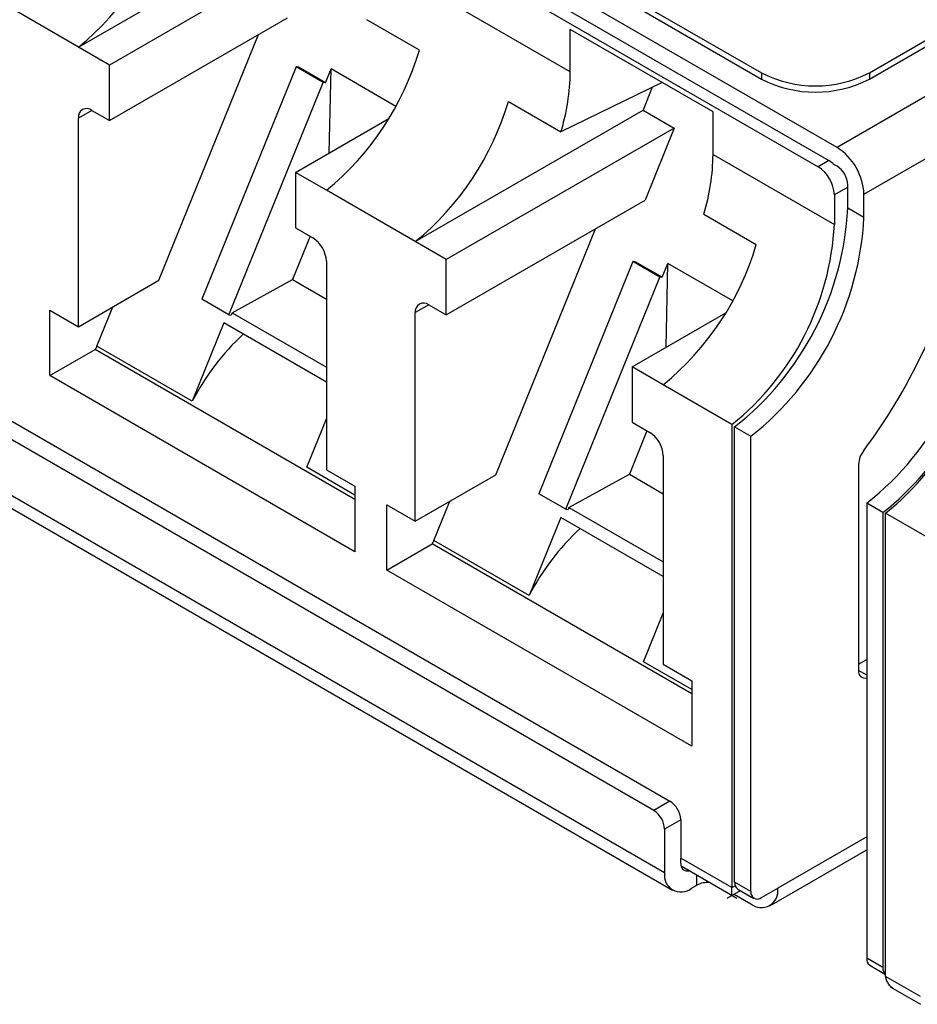
# Paper-space layout 'PF LC-24f' of a CAD drawing. Units: inches. Extents: x 0.3 to 10.6, y 0.2 to 8.2.
# Drawn here: x 7 to 7.3, y 4.7 to 4.9 of the extents above; entities that cross this region are included whole.
import ezdxf

# ---------------------------------------------------------------- set-up
doc = ezdxf.new("R2010")
doc.units = ezdxf.units.IN
doc.header["$MEASUREMENT"] = 0

psp = doc.layouts.new('PF LC-24f')

# ---------------------------------------------------------------- linework, layer by layer
at = {"color": 7, "linetype": 'Continuous', "lineweight": 25}
for p, q in [((6.901514504488759, 5.09718082271889), (7.25367589883726, 4.893882377090588)), ((6.932833118255876, 5.093324491629528), (7.239060566487498, 4.9165431486621)), ((7.258547676287181, 4.898864960483045), (7.089078662265281, 4.996697339857142)), ((7.089078662265281, 4.992116359303701), (7.256459623511791, 4.895489387139024)), ((7.410269486211829, 4.986452097007922), (7.258547676287181, 4.898864960483045)), ((7.266899472557554, 4.9165431486621), (7.378254889422181, 4.980827262492213)), ((7.265507299096898, 4.886810420452542), (7.417229109021545, 4.974397556977419)), ((7.170159388042688, 4.95792634333843), (7.239060566487498, 4.918150539674028)), ((7.062631825948084, 4.924770913430263), (7.10856587577276, 4.951288075960373)), ((7.266899472557554, 4.918150539674028), (7.321881197967337, 4.949890814142358)), ((7.116569524970172, 4.946667667626863), (7.070635475145496, 4.920150505096753)), ((7.189646601550167, 4.918387764616813), (7.139536653590306, 4.947315621827287)), ((7.062631825948084, 4.924770913430263), (7.039664801035745, 4.938029494695318)), ((7.070635475145496, 4.90584494065488), (7.116569524970172, 4.932362103184991)), ((7.150701316426035, 4.924028573812977), (7.137129803048375, 4.931863241720304)), ((7.083402630853248, 4.864590961064356), (7.109148091342494, 4.92807773582624)), ((7.226533079497533, 4.908054499213551), (7.189646601550167, 4.929348609674681)), ((7.189646601550167, 4.918387764616813), (7.189646601550167, 4.929348609674681)), ((7.070635475145496, 4.920150505096753), (7.062631825948084, 4.924770913430263)), ((6.886899068431201, 4.919731356905525), (7.215397558552629, 4.73009321511977)), ((7.070635475145496, 4.90584494065488), (7.070635475145496, 4.920150505096753)), ((7.118851822448467, 4.919659572908069), (7.094527573602906, 4.859677500533405)), ((7.125811548965981, 4.915641808310032), (7.118851822448467, 4.919659572908069)), ((7.119445653291414, 4.91958323138208), (7.118851822448467, 4.919659572908069)), ((7.126405379808928, 4.915565466784042), (7.119445653291414, 4.91958323138208)), ((7.211221660417444, 4.727682520439406), (6.882723170296015, 4.917320662225161)), ((7.126405379808928, 4.915565466784042), (7.127857496375979, 4.919146452076348)), ((7.12741507891597, 4.897483600372905), (7.127857496375979, 4.919146452076348)), ((7.144604023944488, 4.909478887490947), (7.127857496375979, 4.919146452076348)), ((7.239060566487498, 4.918150539674028), (7.239060566487498, 4.9165431486621)), ((7.266899472557554, 4.918150539674028), (7.266899472557554, 4.9165431486621)), ((7.10148730012042, 4.855659735935368), (7.125811548965981, 4.915641808310032)), ((7.126405379808928, 4.915565466784042), (7.125811548965981, 4.915641808310032)), ((7.213377434383968, 4.91564882953401), (7.187239751008237, 4.90293538450983)), ((7.210838667524849, 4.91441397218571), (7.208469774036448, 4.908517433474239)), ((7.173668341338373, 4.910769992547921), (7.187239751008237, 4.90293538450983)), ((7.066111637352943, 4.90845649662399), (7.070635475145496, 4.90584494065488)), ((7.149628251855312, 4.87454894575866), (7.208469774036448, 4.908517433474239)), ((7.208469774036448, 4.908517433474239), (7.21647342323386, 4.903897025140729)), ((7.226533079497533, 4.897093654155685), (7.226533079497533, 4.908054499213551)), ((7.214005592507567, 4.711609111061019), (6.879939341913687, 4.904461452551356)), ((7.062631825948084, 4.852600230622478), (7.062631825948084, 4.906446991216506)), ((7.118657474037764, 4.892427995226461), (7.142808323447523, 4.906369983827143)), ((7.21647342323386, 4.903897025140729), (7.157631901052723, 4.86992853742515)), ((7.21647342323386, 4.903897025140729), (7.208990905714025, 4.885271895279192)), ((6.88197823719352, 4.899955249149723), (7.216044487787401, 4.707102907659386)), ((7.226533079497533, 4.897093654155685), (7.257851796972447, 4.879013743399138)), ((7.256459623511791, 4.895489387139024), (7.25367589883726, 4.893882377090588)), ((7.258547676287181, 4.894042907205197), (7.257763645345395, 4.894495518633787)), ((7.118657474037764, 4.892427995226461), (7.118657474037764, 4.878122430784588)), ((7.126661226942973, 4.887807527023715), (7.118657474037764, 4.892427995226461)), ((7.261331400961712, 4.883238367943004), (7.261331400961712, 4.889221115132906)), ((7.149628251855312, 4.87454894575866), (7.126661226942973, 4.887807527023715)), ((7.257851796972447, 4.886649509374442), (7.257851796972447, 4.879013743399138)), ((7.265507299096898, 4.880827673262639), (7.265507299096898, 4.886810420452542)), ((7.157631901052723, 4.855622972983277), (7.208990905714025, 4.885271895279192)), ((7.224126228955602, 4.881641274048701), (7.237697638625466, 4.87380666601061)), ((7.265507299096898, 4.880827673262639), (7.261331400961712, 4.883238367943004)), ((7.118657474037764, 4.878122430784588), (7.123181311830318, 4.875510874815479)), ((7.170399056760475, 4.814368993392753), (7.196144517249722, 4.877855768154637)), ((7.122453490514252, 4.875930990744311), (7.117916481831538, 4.864743151088352)), ((7.157631901052723, 4.86992853742515), (7.149628251855312, 4.87454894575866)), ((7.126661226942973, 4.869483604809958), (7.126661226942973, 4.815636844215931)), ((7.157631901052723, 4.855622972983277), (7.157631901052723, 4.86992853742515)), ((7.205848248355695, 4.869437605236467), (7.181523999510133, 4.809455532861802)), ((7.212807974873208, 4.86541984063843), (7.205848248355695, 4.869437605236467)), ((7.206442079198641, 4.869361263710477), (7.205848248355695, 4.869437605236467)), ((7.213401805716154, 4.86534349911244), (7.206442079198641, 4.869361263710477)), ((7.213401805716154, 4.86534349911244), (7.214853922283205, 4.868924484404745)), ((7.214411504823197, 4.847261632701303), (7.214853922283205, 4.868924484404745)), ((7.231600449851715, 4.859256919819344), (7.214853922283205, 4.868924484404745)), ((7.062631825948084, 4.852600230622478), (7.083402630853248, 4.864590961064356)), ((7.102318414401832, 4.856168389659851), (7.117916481831538, 4.864743151088352)), ((7.117916481831538, 4.864743151088352), (7.126661123235177, 4.859694977059438)), ((7.188483726027647, 4.805437768263765), (7.212807974873208, 4.86541984063843)), ((7.213401805716154, 4.86534349911244), (7.212807974873208, 4.86541984063843)), ((7.10148730012042, 4.855659735935368), (7.094527573602906, 4.859677500533405)), ((7.055254571841729, 4.856859028767009), (7.062631825948084, 4.852600230622478)), ((7.055254571841729, 4.839981782415576), (7.055254571841729, 4.856859028767009)), ((7.067408088517398, 4.847600120909313), (7.071515539506873, 4.857728622173489)), ((7.102318414401832, 4.856168389659851), (7.102081130963366, 4.855583274651442)), ((7.102318414401832, 4.856168389659851), (7.126661123235177, 4.842115642971486)), ((7.149628251855312, 4.802378262950876), (7.149628251855312, 4.856225023544903)), ((7.15310806326017, 4.858234528952388), (7.157631901052723, 4.855622972983277)), ((7.205654003652788, 4.842205967685622), (7.229804853062546, 4.856147956286303)), ((7.100194582436639, 4.853578839954181), (7.092010585381057, 4.833397401783299)), ((7.126661019527381, 4.838300091039009), (7.100194582436639, 4.853578839954181)), ((7.10148730012042, 4.855659735935368), (7.102081130963366, 4.855583274651442)), ((7.055254571841729, 4.839981782415576), (7.066958618927226, 4.846738384979703)), ((7.134038377341532, 4.808014064717457), (7.066958618927226, 4.846738384979703)), ((7.092010585381057, 4.833397401783299), (7.067408088517398, 4.847600120909313)), ((7.205654003652788, 4.842205967685622), (7.205654003652788, 4.827900403243749)), ((7.213657549142403, 4.837585619221349), (7.205654003652788, 4.842205967685622)), ((7.134038481049328, 4.794500799719966), (7.055254571841729, 4.839981782415576)), ((7.231404856947454, 4.827340316502894), (7.213657549142403, 4.837585619221349)), ((7.121589397153541, 4.816321917208953), (7.126661123235177, 4.82882848107779)), ((7.205654003652788, 4.827900403243749), (7.210177737737545, 4.825288907143877)), ((7.209449916421478, 4.825709023072709), (7.204912907738765, 4.814521183416749)), ((7.231404856947454, 4.827340316502894), (7.231404856947454, 4.707752437148793)), ((7.232100736262188, 4.826697521200994), (7.236276634397374, 4.82428682652063)), ((7.232100736262188, 4.709199178307638), (7.232100736262188, 4.826697521200994)), ((7.236276634397374, 4.706788483627275), (7.236276634397374, 4.82428682652063)), ((7.213657549142403, 4.819261697007593), (7.213657549142403, 4.765414936413565)), ((7.134038377341532, 4.80913527391843), (7.121589397153541, 4.816321917208953)), ((7.126661226942973, 4.815636844215931), (7.134038481049328, 4.8113780460714)), ((7.264115333051836, 4.817090115620108), (7.264115333051836, 4.76384717453749)), ((7.149628251855312, 4.802378262950876), (7.170399056760475, 4.814368993392753)), ((7.189314840309059, 4.805946421988248), (7.204912907738765, 4.814521183416749)), ((7.204912907738765, 4.814521183416749), (7.213657549142403, 4.809473009387835)), ((7.134038481049328, 4.8113780460714), (7.134038481049328, 4.794500799719966)), ((7.188483726027647, 4.805437768263765), (7.181523999510133, 4.809455532861802)), ((7.14225089404116, 4.806637120964643), (7.149628251855312, 4.802378262950876)), ((7.14225089404116, 4.78975987461321), (7.14225089404116, 4.806637120964643)), ((7.154404410716828, 4.797378213106946), (7.158511861706303, 4.807506714371123)), ((7.188483726027647, 4.805437768263765), (7.189077556870592, 4.80536130697984)), ((7.189314840309059, 4.805946421988248), (7.189077556870592, 4.80536130697984)), ((7.189314840309059, 4.805946421988248), (7.213657549142403, 4.791893675299883)), ((7.270379283962412, 4.804599785977175), (7.266203385827226, 4.807010480657539)), ((7.266203385827226, 4.807010480657539), (7.266203385827226, 4.689512137764183)), ((7.187191008343866, 4.803356872282578), (7.179007011288284, 4.783175434111697)), ((7.213657549142403, 4.788078063498171), (7.187191008343866, 4.803356872282578)), ((7.270379283962412, 4.804599785977175), (7.270379283962412, 4.687101443083819)), ((7.271075163277146, 4.684851256769992), (7.271075163277146, 4.804439136124093)), ((7.288822471082197, 4.794193833405638), (7.271075163277146, 4.804439136124093)), ((7.179007011288284, 4.783175434111697), (7.154404410716828, 4.797378213106946)), ((7.14225089404116, 4.78975987461321), (7.153954941126656, 4.796516477177337)), ((7.221034906956555, 4.757792037176618), (7.153954941126656, 4.796516477177337)), ((7.221034906956555, 4.744278832048364), (7.14225089404116, 4.78975987461321)), ((7.208585823060768, 4.76609994953735), (7.213657549142403, 4.778606513406187)), ((7.221034699540962, 4.758913366116063), (7.208585823060768, 4.76609994953735)), ((7.213657549142403, 4.765414936413565), (7.221034906956555, 4.761156078399797)), ((7.264115333051836, 4.765453901632298), (7.266203178411633, 4.766659189103243)), ((7.221034906956555, 4.761156078399797), (7.221034906956555, 4.744278832048364)), ((7.215397558552629, 4.73009321511977), (7.211221660417444, 4.727682520439406)), ((7.218181490642753, 4.725271423066941), (7.214005592507567, 4.722860728386578)), ((7.218181490642753, 4.725271423066941), (7.218181490642753, 4.715386124028901)), ((7.214005592507567, 4.722860728386578), (7.214005592507567, 4.711609111061019)), ((7.241197361927258, 4.703085202930585), (7.266203385827226, 4.717520873256154)), ((7.231404856947454, 4.707752437148793), (7.218181490642753, 4.715386124028901)), ((7.218181490642753, 4.714019805741382), (7.218181490642753, 4.715386124028901)), ((7.218250352619651, 4.713348818426421), (7.232655572973639, 4.70503286172618)), ((7.220965215317285, 4.707590100246052), (7.222357181362346, 4.708393665139507)), ((7.236276634397374, 4.706788483627275), (7.232100736262188, 4.709199178307638)), ((7.230153933505676, 4.705032741987707), (7.233582513259047, 4.707012018949234)), ((7.231950359957216, 4.706069900590665), (7.236276634397374, 4.703572395517252)), ((7.232916294374121, 4.707396625092223), (7.237092192509308, 4.704985930411859)), ((7.239060359071905, 4.705180711651854), (7.243236257207091, 4.707591406332219)), ((7.270379283962412, 4.687101443083819), (7.266203385827226, 4.689512137764183)), ((7.267018943939159, 4.687709584548768), (7.271075163277146, 4.685367978967424)), ((7.272271121586762, 4.682163292304296), (7.280122838862254, 4.677630592402385))]:
    psp.add_line(p, q, dxfattribs=at)
at = {"color": 8, "linetype": 'Continuous', "lineweight": 25}
for p, q in [((7.066112259599722, 4.908456202796326), (7.062631825948084, 4.906446991216506)), ((7.261331608377305, 4.888658361738842), (7.257851796972447, 4.886649509374442)), ((7.153108685506949, 4.858234235124723), (7.149628251855312, 4.856225023544903)), ((7.266203385827226, 4.76264136463597), (7.264115333051836, 4.763846771845389)), ((7.266203385827226, 4.72085004746651), (7.243236257207091, 4.707591406332219)), ((7.222357181362346, 4.708393665139507), (7.222357181362346, 4.710977801874373)), ((7.231404856947454, 4.707752437148793), (7.232251942229532, 4.708241449073225)), ((7.280122838862254, 4.679628144831773), (7.271075163277146, 4.684851256769992))]:
    psp.add_line(p, q, dxfattribs=at)
at = {"color": 7, "linetype": 'Continuous', "lineweight": 25}
for centre, radius, start, end in [((7.015887800336397, 4.981883443528331), 0.07380274401801609, 309.2987752755264, 343.5563685452569), ((7.079917201331297, 4.944920057121775), 0.07380274401800312, 309.2987752755243, 343.5563685452619), ((7.134572118994817, 4.919052487970937), 0.05507849385991826, 342.9850854873495, 359.3085002026052), ((7.252980019522526, 4.945015335214738), 0.03025670854932038, 242.6099768540261, 297.3900231459755), ((7.252980019522526, 4.943407944202809), 0.0302567085493188, 242.6099768540246, 297.3900231459771), ((7.102884226243634, 4.931661475856721), 0.07380274401800484, 309.2987752755245, 343.5563685452608), ((7.064753251609976, 4.906791075130218), 0.002149148803274267, 50.79791094977531, 189.2128408049629), ((7.171458596942126, 4.89775837750982), 0.05507849385997515, 342.985085487355, 359.3085002025938), ((7.250396581295229, 4.886122650221373), 0.01512636176919454, 2.606041205902535, 57.39346598389338), ((7.25295846988607, 4.889543223724343), 0.006900357676598968, 45.86381865232211, 59.5100468860565), ((7.255287449556796, 4.888946259703293), 0.00605019785562222, 2.603795501511259, 57.39373982828899), ((7.248785118032825, 4.886236771650472), 0.009076068500345652, 2.606446611484172, 57.39355353415078), ((7.18451680498914, 4.887123915419262), 0.07691280539428909, 308.2193468893494, 357.1042497400732), ((7.187128607801685, 4.882605920492493), 0.0708143574619822, 308.7000955656744, 357.092327542202), ((7.188692703124329, 4.884713220738897), 0.0769128053942855, 308.2193468893482, 357.1042497400737), ((7.119105737821176, 4.869139574374756), 0.007563317579603873, 2.60709607969045, 57.39388997024206), ((7.166913523530718, 4.894698149319417), 0.073802744018015, 309.2987752755253, 343.5563685452574), ((7.147524461170753, 4.90871688697722), 0.1472062441677995, 323.1753717699906, 346.0449890039562), ((7.218619454554175, 4.86743687487581), 0.07691280539429271, 308.2193468893498, 357.1042497400707), ((7.151749677517203, 4.856569107458617), 0.002149148803273578, 50.79791094976034, 189.2128408050134), ((7.226798914131378, 4.859704740113692), 0.07081435746198211, 308.7000955656738, 357.092327542202), ((7.149066071097404, 4.8036099860835), 0.06436317723979233, 132.9805721926902, 152.4319276514938), ((7.129090678252262, 4.814879245264568), 0.06982404728571934, 152.055309478968, 152.852840869579), ((7.222908178434835, 4.864498664606335), 0.07642893117819441, 308.3975555900196, 330.4035269135626), ((7.206102326397722, 4.818917827206115), 0.007563044172958319, 2.605972209876375, 57.39402793573643), ((7.27008736408866, 4.816828613382948), 0.005977753601882927, 142.275248903942, 177.4927441860624), ((7.236062497004618, 4.753388018411907), 0.06436317723977658, 132.9805721926881, 152.4319276514953), ((7.216087000456083, 4.764657337459976), 0.06982404729064152, 152.0553094790431, 152.8528408695976), ((7.265734448320212, 4.763523179307978), 0.001651213844732046, 168.6842091823194, 286.4988215916914), ((7.212136894805465, 4.724996055305922), 0.006050864916685239, 2.608364555432599, 57.39286797516619), ((7.207960996670283, 4.722585360625561), 0.00605086491668108, 2.60836455541771, 57.39286797518093), ((7.219839158781156, 4.713738421404074), 0.001681380623879235, 170.3660391104735, 287.6880743263833), ((7.218248398239886, 4.71092086428397), 0.00429826524406428, 170.786023074219, 309.2032251710475), ((7.225091876269011, 4.703189542584005), 0.00587889851972466, 83.82989610473234, 117.7213092899521), ((7.234029595152745, 4.708986108287892), 0.001940591521417619, 173.6964192532729, 234.9919544130661), ((7.237973714413386, 4.706513056896486), 0.001719284870165875, 170.7815862156638, 309.2002683832869), ((7.238993451474773, 4.706903159555167), 0.004298265244062216, 230.7967748289317, 9.213976925819887), ((7.268076426360015, 4.689273812948026), 0.001888141826099036, 172.7486765647448, 235.9396971015578), ((7.272410368664852, 4.686918313507907), 0.002039323787450331, 174.8479466159203, 229.1008596865771)]:
    psp.add_arc(centre, radius, start, end, dxfattribs=at)
for points, knots in [([(7.231403819869488, 4.705802462114725), (7.231403220919064, 4.705822204923407), (7.231401807699574, 4.705868787947355), (7.231399051376063, 4.706253049255445), (7.231402137959089, 4.706872149368847), (7.231403969538057, 4.70746513336425), (7.231404856947454, 4.707752437148793)], [0, 0, 0, 0, 0.209103647817472, 0.493378646948062, 0.7545393582448932, 0.9999999999999999, 0.9999999999999999, 0.9999999999999999, 0.9999999999999999]), ([(7.271075163277146, 4.684851256769991), (7.271105172634393, 4.684546067060897), (7.271167115742002, 4.683916116914477), (7.271663863353303, 4.683008439123748), (7.272333355650898, 4.682239460396069), (7.27291854137885, 4.681855843761225), (7.273166949533211, 4.681693000589062)], [0, 0, 0, 0, 0.245278506004052, 0.5062858483315574, 0.790421031579864, 1, 1, 1, 1])]:
    psp.add_open_spline(points, degree=3, knots=knots, dxfattribs=at)

doc.saveas('drawing.dxf')
